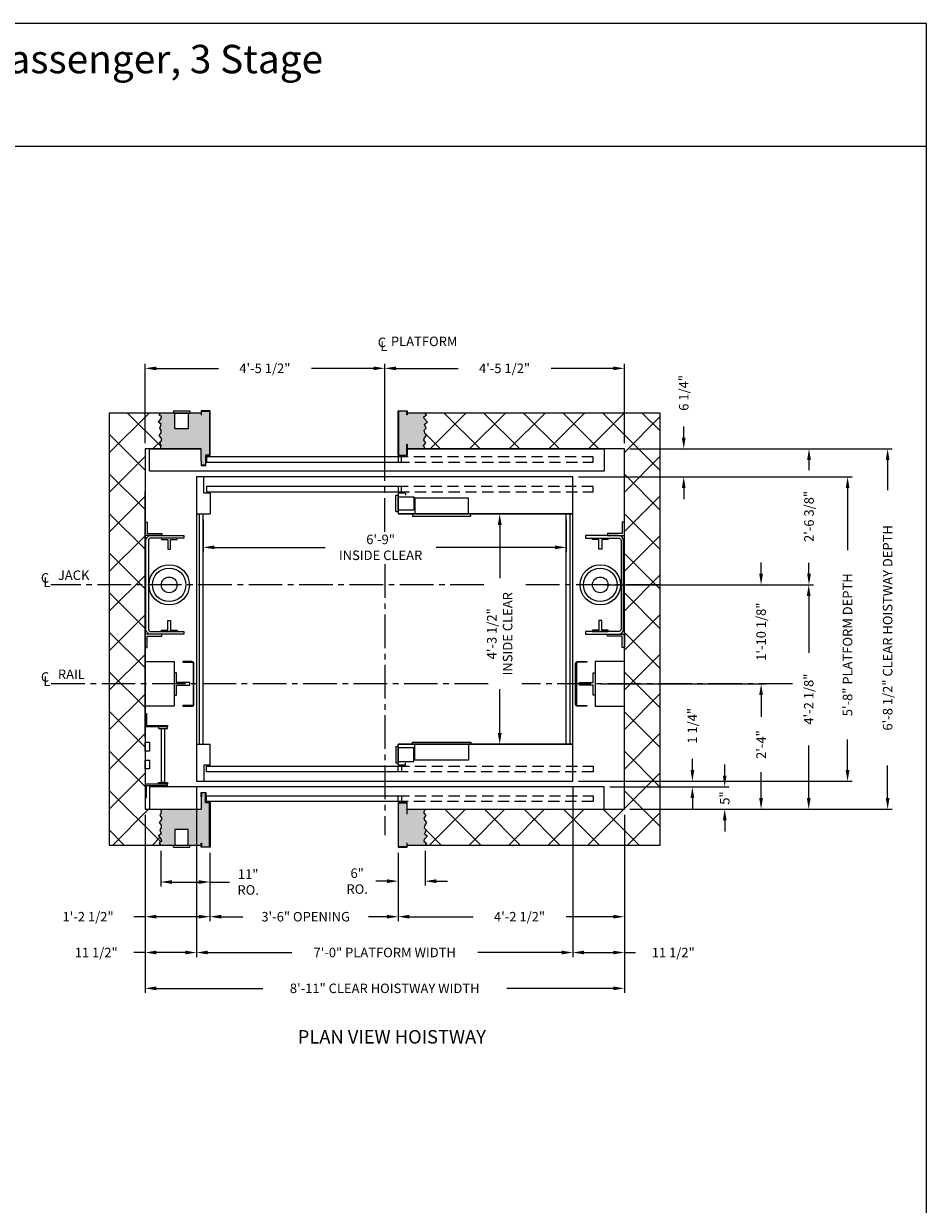
# Model space of a CAD drawing. Extents: x 1081 to 1494, y 255 to 788.
# Drawn here: x 1291 to 1493, y 524 to 788 of the extents above; entities that cross this region are included whole.
import ezdxf
from ezdxf.enums import TextEntityAlignment as Align

# ---------------------------------------------------------------- set-up
doc = ezdxf.new("R2010")
doc.units = 0
doc.header["$MEASUREMENT"] = 0
doc.header["$PDMODE"] = 34
doc.linetypes.add('CENTER2', pattern=[1.125, 0.75, -0.125, 0.125, -0.125])
doc.linetypes.add('HIDDEN', pattern=[0.375, 0.25, -0.125])
doc.layers.get('0').update_dxf_attribs({"linetype": 'CONTINUOUS'})
doc.layers.get('DEFPOINTS').update_dxf_attribs({"linetype": 'CONTINUOUS'})
doc.styles.add('ROMAND', font='arialbd.ttf')
doc.styles.add('ROMANS', font='ROMANS.SHX')
doc.dimstyles.new('MEI', dxfattribs={"dimtxt": 4.25, "dimasz": 5, "dimexe": 2, "dimexo": 2.5, "dimgap": 3.75, "dimtad": 0, "dimdec": 4, "dimzin": 3, "dimdsep": 46, "dimlunit": 4, "dimtxsty": 'ROMANS', "dimcen": 4.25, "dimadec": 0, "dimazin": 0, "dimtfac": 1, "dimtdec": 4, "dimtofl": 0, "dimtmove": 0, "dimatfit": 3, "dimfxl": 1, "dimfrac": 2, "dimtolj": 1, "dimtzin": 0, "dimarcsym": 0})

# ---------------------------------------------------------------- blocks, each defined once
blk = doc.blocks.new('*D5')
at = {"color": 0, "lineweight": -2, "transparency": 16777216}
for p, q in [((1438.74, 695.17), (1438.74, 697.67)), ((1426.74, 692.67), (1439.74, 692.67)), ((1415.24, 686.42), (1439.74, 686.42)), ((1438.74, 683.92), (1438.74, 681.42))]:
    blk.add_line(p, q, dxfattribs=at)
at = {"color": 0, "transparency": 16777216}
for points in [[(1438.32, 695.17), (1439.15, 695.17), (1438.74, 692.67)], [(1438.32, 683.92), (1439.15, 683.92), (1438.74, 686.42)]]:
    blk.add_solid(points, dxfattribs=at)
at = {"layer": 'DEFPOINTS', "color": 0, "transparency": 16777216}
for p in [(1425.49, 692.67), (1413.99, 686.42), (1438.74, 686.42)]:
    blk.add_point(p, dxfattribs=at)
at = {"color": 0, "transparency": 16777216, "insert": (1438.74, 705.17), "char_height": 2.125, "attachment_point": 5, "rotation": 90, "style": 'ROMANS'}
blk.add_mtext('\\A1;6 1/4"', dxfattribs=at)
blk = doc.blocks.new('*D6')
at = {"color": 0, "lineweight": -2, "transparency": 16777216}
for p, q in [((1415.24, 686.42), (1476.31, 686.42)), ((1475.31, 683.92), (1475.31, 670.08)), ((1475.31, 620.92), (1475.31, 627.77)), ((1415.24, 618.42), (1476.31, 618.42))]:
    blk.add_line(p, q, dxfattribs=at)
at = {"color": 0, "transparency": 16777216}
for points in [[(1474.89, 683.92), (1475.73, 683.92), (1475.31, 686.42)], [(1474.89, 620.92), (1475.73, 620.92), (1475.31, 618.42)]]:
    blk.add_solid(points, dxfattribs=at)
at = {"layer": 'DEFPOINTS', "color": 0, "transparency": 16777216}
for p in [(1413.99, 686.42), (1413.99, 618.42), (1475.31, 618.42)]:
    blk.add_point(p, dxfattribs=at)
at = {"color": 0, "transparency": 16777216, "insert": (1475.31, 648.92), "char_height": 2.125, "attachment_point": 5, "rotation": 90, "style": 'ROMANS'}
blk.add_mtext('\\A1;5\'-8" PLATFORM DEPTH', dxfattribs=at)
blk = doc.blocks.new('*D7')
at = {"color": 0, "lineweight": -2, "transparency": 16777216}
for p, q in [((1426.74, 692.67), (1485.26, 692.67)), ((1484.26, 690.17), (1484.26, 683.46)), ((1484.26, 614.67), (1484.26, 621.93)), ((1426.74, 612.17), (1485.26, 612.17))]:
    blk.add_line(p, q, dxfattribs=at)
at = {"color": 0, "transparency": 16777216}
for points in [[(1483.84, 690.17), (1484.67, 690.17), (1484.26, 692.67)], [(1483.84, 614.67), (1484.67, 614.67), (1484.26, 612.17)]]:
    blk.add_solid(points, dxfattribs=at)
at = {"layer": 'DEFPOINTS', "color": 0, "transparency": 16777216}
for p in [(1425.49, 692.67), (1425.49, 612.17), (1484.26, 612.17)]:
    blk.add_point(p, dxfattribs=at)
at = {"color": 0, "transparency": 16777216, "insert": (1484.26, 652.69), "char_height": 2.125, "attachment_point": 5, "rotation": 90, "style": 'ROMANS'}
blk.add_mtext('\\A1;6\'-8 1/2" CLEAR HOISTWAY DEPTH', dxfattribs=at)
blk = doc.blocks.new('*D8')
at = {"color": 0, "lineweight": -2, "transparency": 16777216}
for p, q in [((1408.24, 678.17), (1396.66, 678.17)), ((1397.66, 675.67), (1397.66, 663.77)), ((1397.66, 629.17), (1397.66, 638.97)), ((1408.24, 626.67), (1396.66, 626.67))]:
    blk.add_line(p, q, dxfattribs=at)
at = {"color": 0, "transparency": 16777216}
for points in [[(1397.24, 675.67), (1398.08, 675.67), (1397.66, 678.17)], [(1397.24, 629.17), (1398.08, 629.17), (1397.66, 626.67)]]:
    blk.add_solid(points, dxfattribs=at)
at = {"layer": 'DEFPOINTS', "color": 0, "transparency": 16777216}
for p in [(1409.49, 678.17), (1397.66, 626.67), (1409.49, 626.67)]:
    blk.add_point(p, dxfattribs=at)
at = {"color": 0, "transparency": 16777216, "insert": (1397.66, 651.37), "char_height": 2.125, "attachment_point": 5, "rotation": 90, "style": 'ROMANS'}
blk.add_mtext('\\A1;4\'-3 1/2" \\PINSIDE CLEAR', dxfattribs=at)
blk = doc.blocks.new('*D9')
at = {"color": 0, "lineweight": -2, "transparency": 16777216}
for p, q in [((1329.99, 617.17), (1329.99, 579.17)), ((1413.99, 617.17), (1413.99, 579.17)), ((1332.49, 580.17), (1351.25, 580.17)), ((1411.49, 580.17), (1392.74, 580.17))]:
    blk.add_line(p, q, dxfattribs=at)
at = {"color": 0, "transparency": 16777216}
for points in [[(1332.49, 580.59), (1332.49, 579.76), (1329.99, 580.17)], [(1411.49, 580.59), (1411.49, 579.76), (1413.99, 580.17)]]:
    blk.add_solid(points, dxfattribs=at)
at = {"layer": 'DEFPOINTS', "color": 0, "transparency": 16777216}
for p in [(1329.99, 618.42), (1413.99, 618.42), (1413.99, 580.17)]:
    blk.add_point(p, dxfattribs=at)
at = {"color": 0, "transparency": 16777216, "insert": (1371.99, 580.17), "char_height": 2.125, "attachment_point": 5, "style": 'ROMANS'}
blk.add_mtext('\\A1;7\'-0" PLATFORM WIDTH', dxfattribs=at)
blk = doc.blocks.new('*D10')
at = {"color": 0, "lineweight": -2, "transparency": 16777216}
for p, q in [((1318.49, 610.92), (1318.49, 571.17)), ((1425.49, 610.92), (1425.49, 571.17)), ((1320.99, 572.17), (1344.77, 572.17)), ((1422.99, 572.17), (1399.22, 572.17))]:
    blk.add_line(p, q, dxfattribs=at)
at = {"color": 0, "transparency": 16777216}
for points in [[(1320.99, 572.59), (1320.99, 571.76), (1318.49, 572.17)], [(1422.99, 572.59), (1422.99, 571.76), (1425.49, 572.17)]]:
    blk.add_solid(points, dxfattribs=at)
at = {"layer": 'DEFPOINTS', "color": 0, "transparency": 16777216}
for p in [(1318.49, 612.17), (1425.49, 612.17), (1425.49, 572.17)]:
    blk.add_point(p, dxfattribs=at)
at = {"color": 0, "transparency": 16777216, "insert": (1371.99, 572.17), "char_height": 2.125, "attachment_point": 5, "style": 'ROMANS'}
blk.add_mtext('\\A1;8\'-11" CLEAR HOISTWAY WIDTH', dxfattribs=at)
blk = doc.blocks.new('*D11')
at = {"color": 0, "lineweight": -2, "transparency": 16777216}
for p, q in [((1425.49, 610.92), (1425.49, 587.17)), ((1374.99, 602.42), (1374.99, 587.17)), ((1377.49, 588.17), (1391.71, 588.17)), ((1422.99, 588.17), (1412.46, 588.17))]:
    blk.add_line(p, q, dxfattribs=at)
at = {"color": 0, "transparency": 16777216}
for points in [[(1377.49, 588.59), (1377.49, 587.76), (1374.99, 588.17)], [(1422.99, 588.59), (1422.99, 587.76), (1425.49, 588.17)]]:
    blk.add_solid(points, dxfattribs=at)
at = {"layer": 'DEFPOINTS', "color": 0, "transparency": 16777216}
for p in [(1425.49, 612.17), (1374.99, 603.67), (1425.49, 588.17)]:
    blk.add_point(p, dxfattribs=at)
at = {"color": 0, "transparency": 16777216, "insert": (1402.08, 588.17), "char_height": 2.125, "attachment_point": 5, "style": 'ROMANS'}
blk.add_mtext('\\A1;4\'-2 1/2"', dxfattribs=at)
blk = doc.blocks.new('*D12')
at = {"color": 0, "lineweight": -2, "transparency": 16777216}
for p, q in [((1331.49, 676.92), (1331.49, 669.67)), ((1412.49, 676.92), (1412.49, 669.67)), ((1333.99, 670.67), (1358.67, 670.67)), ((1409.99, 670.67), (1383.47, 670.67))]:
    blk.add_line(p, q, dxfattribs=at)
at = {"color": 0, "transparency": 16777216}
for points in [[(1333.99, 671.09), (1333.99, 670.26), (1331.49, 670.67)], [(1409.99, 671.09), (1409.99, 670.26), (1412.49, 670.67)]]:
    blk.add_solid(points, dxfattribs=at)
at = {"layer": 'DEFPOINTS', "color": 0, "transparency": 16777216}
for p in [(1331.49, 678.17), (1412.49, 678.17), (1412.49, 670.67)]:
    blk.add_point(p, dxfattribs=at)
at = {"color": 0, "transparency": 16777216, "insert": (1371.07, 670.67), "char_height": 2.125, "attachment_point": 5, "style": 'ROMANS'}
blk.add_mtext('\\A1;6\'-9"\\PINSIDE CLEAR', dxfattribs=at)
blk = doc.blocks.new('*D13')
at = {"color": 0, "lineweight": -2, "transparency": 16777216}
for p, q in [((1329.99, 617.17), (1329.99, 579.17)), ((1318.49, 610.92), (1318.49, 579.17)), ((1318.49, 580.17), (1315.99, 580.17)), ((1327.49, 580.17), (1320.99, 580.17))]:
    blk.add_line(p, q, dxfattribs=at)
at = {"color": 0, "transparency": 16777216}
for points in [[(1320.99, 580.59), (1320.99, 579.76), (1318.49, 580.17)], [(1327.49, 580.59), (1327.49, 579.76), (1329.99, 580.17)]]:
    blk.add_solid(points, dxfattribs=at)
at = {"layer": 'DEFPOINTS', "color": 0, "transparency": 16777216}
for p in [(1329.99, 618.42), (1318.49, 612.17), (1318.49, 580.17)]:
    blk.add_point(p, dxfattribs=at)
at = {"color": 0, "transparency": 16777216, "insert": (1307.59, 580.17), "char_height": 2.125, "attachment_point": 5, "style": 'ROMANS'}
blk.add_mtext('\\A1;11 1/2"', dxfattribs=at)
blk = doc.blocks.new('*D14')
at = {"color": 0, "lineweight": -2, "transparency": 16777216}
for p, q in [((1321.98, 602.92), (1321.98, 594.92)), ((1332.99, 602.42), (1332.99, 594.92)), ((1324.48, 595.92), (1330.49, 595.92)), ((1332.99, 595.92), (1337.31, 595.92))]:
    blk.add_line(p, q, dxfattribs=at)
at = {"color": 0, "transparency": 16777216}
for points in [[(1324.48, 596.33), (1324.48, 595.5), (1321.98, 595.92)], [(1330.49, 596.33), (1330.49, 595.5), (1332.99, 595.92)]]:
    blk.add_solid(points, dxfattribs=at)
at = {"layer": 'DEFPOINTS', "color": 0, "transparency": 16777216}
for p in [(1321.98, 604.17), (1332.99, 603.67), (1321.98, 595.92)]:
    blk.add_point(p, dxfattribs=at)
at = {"color": 0, "transparency": 16777216, "insert": (1341.51, 595.92), "char_height": 2.125, "attachment_point": 5, "style": 'ROMANS'}
blk.add_mtext('\\A1;11"\\PRO.', dxfattribs=at)
blk = doc.blocks.new('*D15')
at = {"color": 0, "lineweight": -2, "transparency": 16777216}
for p, q in [((1332.99, 602.42), (1332.99, 587.17)), ((1374.99, 602.42), (1374.99, 587.17)), ((1335.49, 588.17), (1340.34, 588.17)), ((1372.49, 588.17), (1368.37, 588.17))]:
    blk.add_line(p, q, dxfattribs=at)
at = {"color": 0, "transparency": 16777216}
for points in [[(1335.49, 588.59), (1335.49, 587.76), (1332.99, 588.17)], [(1372.49, 588.59), (1372.49, 587.76), (1374.99, 588.17)]]:
    blk.add_solid(points, dxfattribs=at)
at = {"layer": 'DEFPOINTS', "color": 0, "transparency": 16777216}
for p in [(1332.99, 603.67), (1374.99, 603.67), (1374.99, 588.17)]:
    blk.add_point(p, dxfattribs=at)
at = {"color": 0, "transparency": 16777216, "insert": (1354.35, 588.17), "char_height": 2.125, "attachment_point": 5, "style": 'ROMANS'}
blk.add_mtext('\\A1;3\'-6" OPENING', dxfattribs=at)
blk = doc.blocks.new('*D16')
at = {"color": 0, "lineweight": -2, "transparency": 16777216}
for p, q in [((1318.49, 610.92), (1318.49, 587.17)), ((1332.99, 602.42), (1332.99, 587.17)), ((1318.49, 588.17), (1315.99, 588.17)), ((1330.49, 588.17), (1320.99, 588.17))]:
    blk.add_line(p, q, dxfattribs=at)
at = {"color": 0, "transparency": 16777216}
for points in [[(1320.99, 588.59), (1320.99, 587.76), (1318.49, 588.17)], [(1330.49, 588.59), (1330.49, 587.76), (1332.99, 588.17)]]:
    blk.add_solid(points, dxfattribs=at)
at = {"layer": 'DEFPOINTS', "color": 0, "transparency": 16777216}
for p in [(1318.49, 612.17), (1332.99, 603.67), (1332.99, 588.17)]:
    blk.add_point(p, dxfattribs=at)
at = {"color": 0, "transparency": 16777216, "insert": (1305.77, 588.17), "char_height": 2.125, "attachment_point": 5, "style": 'ROMANS'}
blk.add_mtext('\\A1;1\'-2 1/2"', dxfattribs=at)
blk = doc.blocks.new('*D17')
at = {"color": 0, "lineweight": -2, "transparency": 16777216}
for p, q in [((1374.99, 602.42), (1374.99, 595.11)), ((1380.99, 602.92), (1380.99, 595.11)), ((1372.49, 596.11), (1369.99, 596.11)), ((1383.49, 596.11), (1385.99, 596.11))]:
    blk.add_line(p, q, dxfattribs=at)
at = {"color": 0, "transparency": 16777216}
for points in [[(1372.49, 596.53), (1372.49, 595.69), (1374.99, 596.11)], [(1383.49, 596.53), (1383.49, 595.69), (1380.99, 596.11)]]:
    blk.add_solid(points, dxfattribs=at)
at = {"layer": 'DEFPOINTS', "color": 0, "transparency": 16777216}
for p in [(1380.99, 604.17), (1374.99, 603.67), (1380.99, 596.11)]:
    blk.add_point(p, dxfattribs=at)
at = {"color": 0, "transparency": 16777216, "insert": (1365.84, 596.11), "char_height": 2.125, "attachment_point": 5, "style": 'ROMANS'}
blk.add_mtext('\\A1;6"\\PRO.', dxfattribs=at)
blk = doc.blocks.new('SWING')
at = {"ltscale": 10}
for p, q in [((0.5, 0.5), (-12.5, 0.5)), ((-12.5, 0.5), (-12.5, 0)), ((0.5, 0), (-12.5, 0)), ((-12, 0), (-12, -3.5)), ((0, -3.5), (0, 0)), ((0.5, 0), (0.5, 0.5)), ((-12, -3.5), (0, -3.5))]:
    blk.add_line(p, q, dxfattribs=at)
blk = doc.blocks.new('LADDER')
for points in [[(5, 6.375), (0, 6.375), (0, 9.375), (0.3125, 9.375), (0.3125, 6.6875), (5, 6.6875)], [(5, 6.375), (3, 6.375), (3, 6), (5, 6)], [(4.3125, -6), (3.6875, -6), (3.6875, 6), (4.3125, 6)], [(1, 1), (0, 1), (0, 3), (1, 3)], [(1, -3), (0, -3), (0, -1), (1, -1)], [(5, -6.375), (0, -6.375), (0, -9.375), (0.3125, -9.375), (0.3125, -6.6875), (5, -6.6875)], [(5, -6.375), (3, -6.375), (3, -6), (5, -6)]]:
    blk.add_lwpolyline(points, close=True)
blk = doc.blocks.new('*D18')
at = {"color": 0, "lineweight": -2, "transparency": 16777216}
for p, q in [((1413.99, 617.17), (1413.99, 579.17)), ((1425.49, 610.92), (1425.49, 579.17)), ((1416.49, 580.17), (1422.99, 580.17)), ((1425.49, 580.17), (1427.99, 580.17))]:
    blk.add_line(p, q, dxfattribs=at)
at = {"color": 0, "transparency": 16777216}
for points in [[(1416.49, 580.59), (1416.49, 579.76), (1413.99, 580.17)], [(1422.99, 580.59), (1422.99, 579.76), (1425.49, 580.17)]]:
    blk.add_solid(points, dxfattribs=at)
at = {"layer": 'DEFPOINTS', "color": 0, "transparency": 16777216}
for p in [(1413.99, 618.42), (1425.49, 612.17), (1425.49, 580.17)]:
    blk.add_point(p, dxfattribs=at)
at = {"color": 0, "transparency": 16777216, "insert": (1436.4, 580.17), "char_height": 2.125, "attachment_point": 5, "style": 'ROMANS'}
blk.add_mtext('\\A1;11 1/2"', dxfattribs=at)
blk = doc.blocks.new('*D19')
at = {"color": 0, "lineweight": -2, "transparency": 16777216}
for p, q in [((1447.88, 619.67), (1447.88, 622.17)), ((1422.24, 617.17), (1448.88, 617.17)), ((1426.74, 612.17), (1448.88, 612.17)), ((1447.88, 609.67), (1447.88, 607.17))]:
    blk.add_line(p, q, dxfattribs=at)
at = {"color": 0, "transparency": 16777216}
for points in [[(1447.47, 619.67), (1448.3, 619.67), (1447.88, 617.17)], [(1447.47, 609.67), (1448.3, 609.67), (1447.88, 612.17)]]:
    blk.add_solid(points, dxfattribs=at)
at = {"layer": 'DEFPOINTS', "color": 0, "transparency": 16777216}
for p in [(1420.99, 617.17), (1425.49, 612.17), (1447.88, 612.17)]:
    blk.add_point(p, dxfattribs=at)
at = {"color": 0, "transparency": 16777216, "insert": (1447.88, 614.67), "char_height": 2.125, "attachment_point": 5, "rotation": 90, "style": 'ROMANS'}
blk.add_mtext('\\A1;5"', dxfattribs=at)
blk = doc.blocks.new('*D20')
at = {"color": 0, "lineweight": -2, "transparency": 16777216}
for p, q in [((1440.67, 620.92), (1440.67, 623.42)), ((1415.24, 618.42), (1441.67, 618.42)), ((1422.24, 617.17), (1441.67, 617.17)), ((1440.67, 614.67), (1440.67, 612.17))]:
    blk.add_line(p, q, dxfattribs=at)
at = {"color": 0, "transparency": 16777216}
for points in [[(1440.26, 620.92), (1441.09, 620.92), (1440.67, 618.42)], [(1440.26, 614.67), (1441.09, 614.67), (1440.67, 617.17)]]:
    blk.add_solid(points, dxfattribs=at)
at = {"layer": 'DEFPOINTS', "color": 0, "transparency": 16777216}
for p in [(1413.99, 618.42), (1420.99, 617.17), (1440.67, 618.42)]:
    blk.add_point(p, dxfattribs=at)
at = {"color": 0, "transparency": 16777216, "insert": (1440.67, 630.81), "char_height": 2.125, "attachment_point": 5, "rotation": 90, "style": 'ROMANS'}
blk.add_mtext('\\A1;1 1/4"', dxfattribs=at)
blk = doc.blocks.new('*D21')
at = {"color": 0, "lineweight": -2, "transparency": 16777216}
for p, q in [((1371.99, 685.55), (1371.99, 711.66)), ((1374.49, 710.66), (1388.37, 710.66)), ((1422.99, 710.66), (1409.12, 710.66)), ((1425.49, 693.92), (1425.49, 711.66))]:
    blk.add_line(p, q, dxfattribs=at)
at = {"color": 0, "transparency": 16777216}
for points in [[(1374.49, 711.07), (1374.49, 710.24), (1371.99, 710.66)], [(1422.99, 711.07), (1422.99, 710.24), (1425.49, 710.66)]]:
    blk.add_solid(points, dxfattribs=at)
at = {"layer": 'DEFPOINTS', "color": 0, "transparency": 16777216}
for p in [(1371.99, 710.66), (1425.49, 692.67), (1371.99, 684.3)]:
    blk.add_point(p, dxfattribs=at)
at = {"color": 0, "transparency": 16777216, "insert": (1398.74, 710.66), "char_height": 2.125, "attachment_point": 5, "style": 'ROMANS'}
blk.add_mtext('\\A1;4\'-5 1/2"', dxfattribs=at)
blk = doc.blocks.new('*D22')
at = {"color": 0, "lineweight": -2, "transparency": 16777216}
for p, q in [((1318.49, 693.92), (1318.49, 711.66)), ((1320.99, 710.66), (1334.87, 710.66)), ((1369.49, 710.66), (1355.62, 710.66)), ((1371.99, 685.55), (1371.99, 711.66))]:
    blk.add_line(p, q, dxfattribs=at)
at = {"color": 0, "transparency": 16777216}
for points in [[(1320.99, 711.07), (1320.99, 710.24), (1318.49, 710.66)], [(1369.49, 711.07), (1369.49, 710.24), (1371.99, 710.66)]]:
    blk.add_solid(points, dxfattribs=at)
at = {"layer": 'DEFPOINTS', "color": 0, "transparency": 16777216}
for p in [(1371.99, 710.66), (1318.49, 692.67), (1371.99, 684.3)]:
    blk.add_point(p, dxfattribs=at)
at = {"color": 0, "transparency": 16777216, "insert": (1345.24, 710.66), "char_height": 2.125, "attachment_point": 5, "style": 'ROMANS'}
blk.add_mtext('\\A1;4\'-5 1/2"', dxfattribs=at)
blk = doc.blocks.new('*D23')
at = {"color": 0, "lineweight": -2, "transparency": 16777216}
for p, q in [((1421.36, 662.3), (1467.64, 662.3)), ((1466.64, 659.8), (1466.64, 647.14)), ((1466.64, 614.67), (1466.64, 626.39)), ((1426.74, 612.17), (1467.64, 612.17))]:
    blk.add_line(p, q, dxfattribs=at)
at = {"color": 0, "transparency": 16777216}
for points in [[(1466.22, 659.8), (1467.06, 659.8), (1466.64, 662.3)], [(1466.22, 614.67), (1467.06, 614.67), (1466.64, 612.17)]]:
    blk.add_solid(points, dxfattribs=at)
at = {"layer": 'DEFPOINTS', "color": 0, "transparency": 16777216}
for p in [(1420.11, 662.3), (1425.49, 612.17), (1466.64, 612.17)]:
    blk.add_point(p, dxfattribs=at)
at = {"color": 0, "transparency": 16777216, "insert": (1466.64, 636.77), "char_height": 2.125, "attachment_point": 5, "rotation": 90, "style": 'ROMANS'}
blk.add_mtext('\\A1;4\'-2 1/8"', dxfattribs=at)
blk = doc.blocks.new('*D24')
at = {"color": 0, "lineweight": -2, "transparency": 16777216}
for p, q in [((1426.74, 640.17), (1457.01, 640.17)), ((1456.01, 637.67), (1456.01, 632.8)), ((1456.01, 614.67), (1456.01, 620.44)), ((1426.74, 612.17), (1457.01, 612.17))]:
    blk.add_line(p, q, dxfattribs=at)
at = {"color": 0, "transparency": 16777216}
for points in [[(1455.59, 637.67), (1456.42, 637.67), (1456.01, 640.17)], [(1455.59, 614.67), (1456.42, 614.67), (1456.01, 612.17)]]:
    blk.add_solid(points, dxfattribs=at)
at = {"layer": 'DEFPOINTS', "color": 0, "transparency": 16777216}
for p in [(1425.49, 640.17), (1425.49, 612.17), (1456.01, 612.17)]:
    blk.add_point(p, dxfattribs=at)
at = {"color": 0, "transparency": 16777216, "insert": (1456.01, 626.62), "char_height": 2.125, "attachment_point": 5, "rotation": 90, "style": 'ROMANS'}
blk.add_mtext('\\A1;2\'-4"', dxfattribs=at)
blk = doc.blocks.new('*D25')
at = {"color": 0, "lineweight": -2, "transparency": 16777216}
for p, q in [((1426.74, 692.67), (1467.7, 692.67)), ((1466.7, 690.17), (1466.7, 687.94)), ((1466.7, 664.8), (1466.7, 667.19)), ((1421.36, 662.3), (1467.7, 662.3))]:
    blk.add_line(p, q, dxfattribs=at)
at = {"color": 0, "transparency": 16777216}
for points in [[(1466.28, 690.17), (1467.12, 690.17), (1466.7, 692.67)], [(1466.28, 664.8), (1467.12, 664.8), (1466.7, 662.3)]]:
    blk.add_solid(points, dxfattribs=at)
at = {"layer": 'DEFPOINTS', "color": 0, "transparency": 16777216}
for p in [(1425.49, 692.67), (1466.7, 692.67), (1420.11, 662.3)]:
    blk.add_point(p, dxfattribs=at)
at = {"color": 0, "transparency": 16777216, "insert": (1466.7, 677.57), "char_height": 2.125, "attachment_point": 5, "rotation": 90, "style": 'ROMANS'}
blk.add_mtext('\\A1;2\'-6 3/8"', dxfattribs=at)
blk = doc.blocks.new('R16')
blk.add_lwpolyline([(0.5, -2.5), (0, -2.5), (0, 2.5), (0.5, 2.5), (0.5, 0.3125), (3.5, 0.3125), (3.5, -0.3125), (0.5, -0.3125)], close=True)
blk = doc.blocks.new('*D26')
at = {"color": 0, "lineweight": -2, "transparency": 16777216}
for p, q in [((1456.01, 664.8), (1456.01, 667.3)), ((1421.36, 662.3), (1457.01, 662.3)), ((1420.24, 640.17), (1457.01, 640.17)), ((1456.01, 637.67), (1456.01, 635.17))]:
    blk.add_line(p, q, dxfattribs=at)
at = {"color": 0, "transparency": 16777216}
for points in [[(1455.59, 664.8), (1456.42, 664.8), (1456.01, 662.3)], [(1455.59, 637.67), (1456.42, 637.67), (1456.01, 640.17)]]:
    blk.add_solid(points, dxfattribs=at)
at = {"layer": 'DEFPOINTS', "color": 0, "transparency": 16777216}
for p in [(1420.11, 662.3), (1418.99, 640.17), (1456.01, 640.17)]:
    blk.add_point(p, dxfattribs=at)
at = {"color": 0, "transparency": 16777216, "insert": (1456.01, 651.84), "char_height": 2.125, "attachment_point": 5, "rotation": 90, "style": 'ROMANS'}
blk.add_mtext('\\A1;1\'-10 1/8"', dxfattribs=at)

msp = doc.modelspace()

# ---------------------------------------------------------------- hatches: boundary and pattern name
h = msp.add_hatch()
h.set_pattern_fill('ANSI37', color=256, scale=50, style=0)
h.paths.add_polyline_path([(1433.49347, 640.17468), (1425.49347, 640.17468), (1425.49347, 628.17468), (1425.49347, 612.17468), (1380.99347, 612.17468), (1380.6852, 611.459), (1381.14546, 610.80189), (1380.71807, 610.21048), (1380.84958, 609.71765), (1381.34272, 609.22481), (1380.91533, 608.60055), (1380.8167, 608.00914), (1381.21121, 607.58202), (1380.84958, 606.66206), (1381.5071, 606.23493), (1380.8167, 605.41353), (1380.75095, 605.01927), (1381.34272, 604.59214), (1380.99347, 604.17468), (1433.49347, 604.17468)])
h.paths.add_polyline_path([(1433.49347, 662.29968), (1425.49347, 662.29968), (1425.49347, 651.29968), (1425.5091, 651.29968), (1425.5091, 648.29968), (1425.49347, 648.29968), (1425.49347, 640.17468), (1433.49347, 640.17468)])
h.paths.add_polyline_path([(1433.49347, 700.67468), (1380.99347, 700.67468), (1381.34272, 700.25722), (1380.75095, 699.8301), (1380.8167, 699.43583), (1381.5071, 698.61443), (1380.84958, 698.18731), (1381.21121, 697.26734), (1380.8167, 696.84022), (1380.91533, 696.24881), (1381.34272, 695.62455), (1380.84958, 695.13172), (1380.71807, 694.63888), (1381.14546, 694.04747), (1380.6852, 693.39036), (1380.99347, 692.67468), (1420.99347, 692.67468), (1425.49347, 692.67468), (1425.49347, 662.29968), (1433.49347, 662.29968)])
h.paths.add_polyline_path([(1321.82524, 694.04747), (1322.21096, 694.63888), (1322.12112, 695.13172), (1321.62798, 695.62455), (1322.05537, 696.24881), (1322.11233, 696.84022), (1321.75949, 697.26734), (1322.12112, 698.18731), (1321.4636, 698.61443), (1322.11233, 699.43583), (1322.17808, 699.8301), (1321.62798, 700.25722), (1321.97723, 700.67468), (1310.49347, 700.67468), (1310.49347, 662.29968), (1318.49347, 662.29968), (1318.49347, 683.17468), (1318.49347, 692.67468), (1321.97723, 692.67468), (1322.11884, 693.39036)])
h.paths.add_polyline_path([(1318.49347, 640.17468), (1310.49347, 640.17468), (1310.49347, 604.17468), (1321.97723, 604.17468), (1321.62798, 604.59214), (1322.17808, 605.01927), (1322.11233, 605.41353), (1321.4636, 606.23493), (1322.12112, 606.66206), (1321.75949, 607.58202), (1322.11233, 608.00914), (1322.05537, 608.60055), (1321.62798, 609.22481), (1322.12112, 609.71765), (1322.21096, 610.21048), (1321.82524, 610.80189), (1322.11884, 611.459), (1321.97723, 612.17468), (1319.49347, 612.17468), (1318.49347, 612.17468)])
h.paths.add_polyline_path([(1318.49347, 648.29968), (1318.47785, 648.29968), (1318.47785, 651.29968), (1318.49347, 651.29968), (1318.49347, 662.29968), (1310.49347, 662.29968), (1310.49347, 640.17468), (1318.49347, 640.17468)])
h = msp.add_hatch()
h.set_pattern_fill('AR-SAND', color=256, style=0)
h.set_pattern_definition([(37.5, (-6.8746, 0), (-0.0629934, 1.9268238), [0, -1.52, 0, -1.7, 0, -1.625]), (7.5, (-6.8746, 0), (1.7697767, 2.822146), [0, -0.82, 0, -1.37, 0, -0.525]), (327.5, (-8.1046, 0), (3.1141419, 0.005659), [0, -0.5, 0, -1.8, 0, -2.35]), (317.5, (-8.1046, 0), (3.0061266, 0.8776756), [0, -0.25, 0, -1.18, 0, -1.35])])
h.paths.add_polyline_path([(1332.91014, 701.09135), (1331.07681, 701.09135), (1331.07681, 700.23823), (1330.99347, 700.23823), (1330.99347, 700.67468), (1328.14469, 700.67468), (1328.14469, 697.17468), (1325.14469, 697.17468), (1325.14469, 700.67468), (1324.83219, 700.67468), (1321.97723, 700.67468), (1321.62798, 700.25722), (1322.17808, 699.8301), (1322.11233, 699.43583), (1321.4636, 698.61443), (1322.12112, 698.18731), (1321.75949, 697.26734), (1322.11233, 696.84022), (1322.05537, 696.24881), (1321.62798, 695.62455), (1322.12112, 695.13172), (1322.21096, 694.63888), (1321.82524, 694.04747), (1322.11884, 693.39036), (1321.97723, 692.67468), (1330.99347, 692.67468), (1330.99347, 689.89127), (1331.07681, 689.89127), (1331.07681, 689.03815), (1331.95635, 689.03815), (1331.95635, 691.25801), (1332.91014, 691.25801)])
h.paths.add_polyline_path([(1380.91533, 696.24881), (1380.8167, 696.84022), (1381.21121, 697.26734), (1380.84958, 698.18731), (1381.5071, 698.61443), (1380.8167, 699.43583), (1380.75095, 699.8301), (1381.34272, 700.25722), (1380.99347, 700.67468), (1376.99347, 700.67468), (1376.99347, 700.23823), (1376.91014, 700.23823), (1376.91014, 701.09135), (1375.07681, 701.09135), (1375.07681, 691.25801), (1376.91014, 691.25801), (1376.91014, 693.71822), (1376.99347, 693.71822), (1376.99347, 692.67468), (1380.99347, 692.67468), (1380.6852, 693.39036), (1381.14546, 694.04747), (1380.71807, 694.63888), (1380.84958, 695.13172), (1381.34272, 695.62455)])
h.paths.add_polyline_path([(1381.21121, 607.58202), (1380.8167, 608.00914), (1380.91533, 608.60055), (1381.34272, 609.22481), (1380.84958, 609.71765), (1380.71807, 610.21048), (1381.14546, 610.80189), (1380.6852, 611.459), (1380.99347, 612.17468), (1376.99347, 612.17468), (1376.99347, 611.13114), (1376.91014, 611.13114), (1376.91014, 613.59135), (1375.07681, 613.59135), (1375.07681, 603.75801), (1376.91014, 603.75801), (1376.91014, 604.61113), (1376.99347, 604.61113), (1376.99347, 604.17468), (1380.99347, 604.17468), (1381.34272, 604.59214), (1380.75095, 605.01927), (1380.8167, 605.41353), (1381.5071, 606.23493), (1380.84958, 606.66206)])
h.paths.add_polyline_path([(1332.91014, 613.59135), (1331.95635, 613.59135), (1331.95635, 615.81121), (1331.07681, 615.81121), (1331.07681, 614.95809), (1330.99347, 614.95809), (1330.99347, 612.17468), (1321.97723, 612.17468), (1322.11884, 611.459), (1321.82524, 610.80189), (1322.21096, 610.21048), (1322.12112, 609.71765), (1321.62798, 609.22481), (1322.05537, 608.60055), (1322.11233, 608.00914), (1321.75949, 607.58202), (1322.12112, 606.66206), (1321.4636, 606.23493), (1322.11233, 605.41353), (1322.17808, 605.01927), (1321.62798, 604.59214), (1321.97723, 604.17468), (1325.14469, 604.17468), (1325.14469, 607.67468), (1328.14469, 607.67468), (1328.14469, 604.17468), (1328.45719, 604.17468), (1330.99347, 604.17468), (1330.99347, 604.61113), (1331.07681, 604.61113), (1331.07681, 603.75801), (1332.91014, 603.75801)])

# ---------------------------------------------------------------- linework, layer by layer
at = {"ltscale": 10}
for p, q in [((1492.90018, 760.1901), (1081.26959, 760.1901)), ((1324.83219, 701.17468), (1328.45719, 701.17468)), ((1324.83219, 701.17468), (1324.83219, 700.67468)), ((1324.83219, 700.67468), (1328.45719, 700.67468)), ((1325.14469, 697.17468), (1325.14469, 700.67468)), ((1328.14469, 700.67468), (1328.14469, 697.17468)), ((1328.45719, 701.17468), (1328.45719, 700.67468)), ((1328.14469, 697.17468), (1325.14469, 697.17468)), ((1330.99347, 689.89127), (1330.99347, 692.67468)), ((1331.64738, 682.79968), (1331.64738, 686.42468)), ((1332.99347, 682.79968), (1331.64738, 682.79968)), ((1332.99347, 682.79968), (1332.99347, 678.17468)), ((1374.49347, 678.67468), (1374.49347, 682.29968)), ((1374.49347, 682.29968), (1374.99347, 682.29968)), ((1374.99347, 682.79968), (1374.99347, 678.17468)), ((1376.61847, 682.79968), (1374.99347, 682.79968)), ((1374.99347, 678.67468), (1374.99347, 682.29968)), ((1374.99347, 681.98718), (1378.49347, 681.98718)), ((1376.61847, 682.79968), (1376.61847, 682.29968)), ((1378.49347, 681.98718), (1378.49347, 678.98718)), ((1329.99347, 678.17468), (1332.99347, 678.17468)), ((1330.61847, 626.67468), (1330.61847, 678.17468)), ((1331.49347, 626.67468), (1331.49347, 678.17468)), ((1374.49347, 678.67468), (1374.99347, 678.67468)), ((1378.49347, 678.98718), (1374.99347, 678.98718)), ((1374.99347, 678.17468), (1413.99347, 678.17468)), ((1413.99347, 678.17468), (1374.99347, 678.17468)), ((1412.49347, 626.67468), (1412.49347, 678.17468)), ((1413.36847, 626.67468), (1413.36847, 678.17468)), ((1329.99347, 626.67468), (1332.99347, 626.67468)), ((1332.99347, 622.04968), (1332.99347, 626.67468)), ((1374.49347, 626.17468), (1374.49347, 622.54968)), ((1374.49347, 626.17468), (1374.99347, 626.17468)), ((1374.99347, 626.67468), (1413.99347, 626.67468)), ((1413.99347, 626.67468), (1374.99347, 626.67468)), ((1374.99347, 622.04968), (1374.99347, 626.67468)), ((1374.99347, 626.17468), (1374.99347, 622.54968)), ((1378.49347, 625.86218), (1374.99347, 625.86218)), ((1378.49347, 622.86218), (1378.49347, 625.86218)), ((1374.49347, 622.54968), (1374.99347, 622.54968)), ((1374.99347, 622.86218), (1378.49347, 622.86218)), ((1376.61847, 622.04968), (1376.61847, 622.54968)), ((1331.64738, 622.04968), (1331.64738, 618.42468)), ((1332.99347, 622.04968), (1331.64738, 622.04968)), ((1376.61847, 622.04968), (1374.99347, 622.04968)), ((1330.99347, 614.95809), (1330.99347, 612.17468)), ((1328.14469, 607.67468), (1325.14469, 607.67468)), ((1325.14469, 607.67468), (1325.14469, 604.17468)), ((1328.14469, 604.17468), (1328.14469, 607.67468)), ((1324.83219, 604.17468), (1328.45719, 604.17468)), ((1324.83219, 603.67468), (1324.83219, 604.17468)), ((1328.45719, 603.67468), (1328.45719, 604.17468)), ((1324.83219, 603.67468), (1328.45719, 603.67468))]:
    msp.add_line(p, q, dxfattribs=at)
at = {"color": 1, "linetype": 'CENTER2', "ltscale": 10}
for p, q in [((1371.99347, 674.13805), (1371.99347, 684.29968)), ((1371.99347, 666.91041), (1371.99347, 606.36107)), ((1394.13339, 662.29968), (1297.44778, 662.29968)), ((1433.49347, 662.29968), (1403.19724, 662.29968)), ((1395.05905, 640.17468), (1297.44778, 640.17468)), ((1463.01504, 640.17468), (1402.57278, 640.17468))]:
    msp.add_line(p, q, dxfattribs=at)
at = {"ltscale": 10}
for points in [[(1492.90018, 254.96126), (1492.90018, 787.65968), (1081.26959, 787.65968), (1081.26959, 254.96126)], [(1376.91014, 693.71822), (1376.99347, 693.71822), (1376.99347, 691.17468), (1374.99347, 691.17468), (1374.99347, 701.17468), (1376.99347, 701.17468), (1376.99347, 700.23823), (1376.91014, 700.23823), (1376.91014, 701.09135), (1375.07681, 701.09135), (1375.07681, 691.25801), (1376.91014, 691.25801)], [(1375.74347, 690.92468), (1332.24347, 690.92468), (1332.24347, 689.67468), (1375.74347, 689.67468)], [(1329.99347, 618.42468), (1413.99347, 618.42468), (1413.99347, 686.42468), (1329.99347, 686.42468)], [(1375.74347, 684.29968), (1332.24347, 684.29968), (1332.24347, 683.04968), (1375.74347, 683.04968)], [(1318.49347, 645.1731), (1324.99347, 645.1731), (1324.99347, 635.1731), (1318.49347, 635.1731)], [(1425.49347, 645.1731), (1418.99347, 645.1731), (1418.99347, 635.1731), (1425.49347, 635.1731)], [(1375.74347, 620.54968), (1332.24347, 620.54968), (1332.24347, 621.79968), (1375.74347, 621.79968)], [(1375.74347, 613.92468), (1332.24347, 613.92468), (1332.24347, 615.17468), (1375.74347, 615.17468)], [(1376.91014, 611.13114), (1376.99347, 611.13114), (1376.99347, 613.67468), (1374.99347, 613.67468), (1374.99347, 603.67468), (1376.99347, 603.67468), (1376.99347, 604.61113), (1376.91014, 604.61113), (1376.91014, 603.75801), (1375.07681, 603.75801), (1375.07681, 613.59135), (1376.91014, 613.59135)]]:
    msp.add_lwpolyline(points, close=True, dxfattribs=at)
for points in [[(1330.99347, 700.67468), (1310.49347, 700.67468), (1310.49347, 604.17468), (1330.99347, 604.17468)], [(1321.97723, 692.67468), (1322.11884, 693.39036), (1321.82524, 694.04747), (1322.21096, 694.63888), (1322.12112, 695.13172), (1321.62798, 695.62455), (1322.05537, 696.24881), (1322.11233, 696.84022), (1321.75949, 697.26734), (1322.12112, 698.18731), (1321.4636, 698.61443), (1322.11233, 699.43583), (1322.17808, 699.8301), (1321.62798, 700.25722), (1321.97723, 700.67468)], [(1331.00582, 688.95482), (1332.03969, 688.95482), (1332.03969, 691.17468), (1332.99347, 691.17468), (1332.99347, 701.17468), (1330.99347, 701.17468), (1330.99347, 700.23823), (1331.07681, 700.23823), (1331.07681, 701.09135), (1332.91014, 701.09135), (1332.91014, 691.25801), (1331.95635, 691.25801), (1331.95635, 689.03815), (1331.07681, 689.03815), (1331.07681, 689.89127), (1330.99347, 689.89127), (1330.99347, 688.95482), (1331.07681, 688.95482)], [(1376.99347, 604.17468), (1433.49347, 604.17468), (1433.49347, 700.67468), (1376.99347, 700.67468)], [(1380.99347, 692.67468), (1380.6852, 693.39036), (1381.14546, 694.04747), (1380.71807, 694.63888), (1380.84958, 695.13172), (1381.34272, 695.62455), (1380.91533, 696.24881), (1380.8167, 696.84022), (1381.21121, 697.26734), (1380.84958, 698.18731), (1381.5071, 698.61443), (1380.8167, 699.43583), (1380.75095, 699.8301), (1381.34272, 700.25722), (1380.99347, 700.67468)], [(1330.99347, 692.67468), (1318.49347, 692.67468), (1318.49347, 612.17468), (1330.99347, 612.17468)], [(1376.99347, 692.67468), (1420.99347, 692.67468), (1420.99347, 687.67468), (1319.49347, 687.67468), (1319.49347, 692.67468), (1330.99347, 692.67468)], [(1376.99347, 612.17468), (1425.49347, 612.17468), (1425.49347, 692.67468), (1376.99347, 692.67468)], [(1376.99347, 612.17468), (1420.99347, 612.17468), (1420.99347, 617.17468), (1319.49347, 617.17468), (1319.49347, 612.17468), (1330.99347, 612.17468)], [(1331.00582, 615.89454), (1332.03969, 615.89454), (1332.03969, 613.67468), (1332.99347, 613.67468), (1332.99347, 603.67468), (1330.99347, 603.67468), (1330.99347, 604.61113), (1331.07681, 604.61113), (1331.07681, 603.75801), (1332.91014, 603.75801), (1332.91014, 613.59135), (1331.95635, 613.59135), (1331.95635, 615.81121), (1331.07681, 615.81121), (1331.07681, 614.95809), (1330.99347, 614.95809), (1330.99347, 615.89454), (1331.07681, 615.89454)], [(1321.97723, 612.17468), (1322.11884, 611.459), (1321.82524, 610.80189), (1322.21096, 610.21048), (1322.12112, 609.71765), (1321.62798, 609.22481), (1322.05537, 608.60055), (1322.11233, 608.00914), (1321.75949, 607.58202), (1322.12112, 606.66206), (1321.4636, 606.23493), (1322.11233, 605.41353), (1322.17808, 605.01927), (1321.62798, 604.59214), (1321.97723, 604.17468)], [(1380.99347, 612.17468), (1380.6852, 611.459), (1381.14546, 610.80189), (1380.71807, 610.21048), (1380.84958, 609.71765), (1381.34272, 609.22481), (1380.91533, 608.60055), (1380.8167, 608.00914), (1381.21121, 607.58202), (1380.84958, 606.66206), (1381.5071, 606.23493), (1380.8167, 605.41353), (1380.75095, 605.01927), (1381.34272, 604.59214), (1380.99347, 604.17468)]]:
    msp.add_lwpolyline(points, dxfattribs=at)
at = {"linetype": 'HIDDEN', "ltscale": 10}
for points in [[(1418.49347, 690.92468), (1374.99347, 690.92468), (1374.99347, 689.67468), (1418.49347, 689.67468)], [(1418.49347, 684.29968), (1374.99347, 684.29968), (1374.99347, 683.04968), (1418.49347, 683.04968)], [(1418.49347, 620.54968), (1374.99347, 620.54968), (1374.99347, 621.79968), (1418.49347, 621.79968)], [(1418.49347, 613.92468), (1374.99347, 613.92468), (1374.99347, 615.17468), (1418.49347, 615.17468)]]:
    msp.add_lwpolyline(points, close=True, dxfattribs=at)
at = {"ltscale": 0.25}
for points in [[(1318.49347, 628.17468), (1318.49347, 683.17468)], [(1425.49347, 628.17468), (1425.49347, 683.17468)]]:
    msp.add_lwpolyline(points, dxfattribs=at)
at = {"flags": 128}
for points in [[(1322.25347, 673.79968), (1322.25347, 673.29968), (1318.49347, 673.29968), (1318.49347, 676.29968), (1318.99347, 676.29968), (1318.99347, 673.79968)], [(1421.73347, 673.79968), (1421.73347, 673.29968), (1425.49347, 673.29968), (1425.49347, 676.29968), (1424.99347, 676.29968), (1424.99347, 673.79968)], [(1322.23785, 650.79968), (1322.23785, 651.29968), (1318.47785, 651.29968), (1318.47785, 648.29968), (1318.97785, 648.29968), (1318.97785, 650.79968)], [(1421.7491, 650.79968), (1421.7491, 651.29968), (1425.5091, 651.29968), (1425.5091, 648.29968), (1425.0091, 648.29968), (1425.0091, 650.79968)]]:
    msp.add_lwpolyline(points, close=True, dxfattribs=at)
for points in [[(1319.80385, 673.29968), (1327.17885, 673.29968), (1327.17885, 672.73718), (1319.80385, 672.73718, 0.414213562), (1319.24135, 672.17468), (1319.24135, 652.42468, 0.414213562), (1319.80385, 651.86218), (1327.17885, 651.86218), (1327.17885, 651.29968), (1319.80385, 651.29968, -0.414213562), (1318.67885, 652.42468), (1318.67885, 672.17468, -0.414213562), (1319.80385, 673.29968, -0.414213562)], [(1424.1831, 673.29968), (1416.8081, 673.29968), (1416.8081, 672.73718), (1424.1831, 672.73718, -0.414213562), (1424.7456, 672.17468), (1424.7456, 652.42468, -0.414213562), (1424.1831, 651.86218), (1416.8081, 651.86218), (1416.8081, 651.29968), (1424.1831, 651.29968, 0.414213562), (1425.3081, 652.42468), (1425.3081, 672.17468, 0.414213562), (1424.1831, 673.29968, 0.414213562)]]:
    msp.add_lwpolyline(points, format="xyb")
at = {"ltscale": 0.25}
for points in [[(1323.56597, 672.42468), (1323.56597, 670.29968), (1324.19097, 670.29968), (1324.19097, 672.42468), (1325.62847, 672.42468), (1325.62847, 672.73718), (1322.12847, 672.73718), (1322.12847, 672.42468)], [(1420.42097, 672.42468), (1420.42097, 670.29968), (1419.79597, 670.29968), (1419.79597, 672.42468), (1418.35847, 672.42468), (1418.35847, 672.73718), (1421.85847, 672.73718), (1421.85847, 672.42468)], [(1323.56597, 652.17468), (1323.56597, 654.29968), (1324.19097, 654.29968), (1324.19097, 652.17468), (1325.62847, 652.17468), (1325.62847, 651.86218), (1322.12847, 651.86218), (1322.12847, 652.17468)], [(1420.42097, 652.17468), (1420.42097, 654.29968), (1419.79597, 654.29968), (1419.79597, 652.17468), (1418.35847, 652.17468), (1418.35847, 651.86218), (1421.85847, 651.86218), (1421.85847, 652.17468)]]:
    msp.add_lwpolyline(points, close=True, dxfattribs=at)
at = {"ltscale": 10}
for points in [[(1328.96384, 635.35225), (1326.89314, 635.35225), (1326.89314, 635.17295), (1328.95564, 635.17295, 0.414213562), (1329.39314, 635.61045), (1329.39314, 644.73545, 0.414213562), (1328.95564, 645.17295), (1326.89314, 645.17295), (1326.89314, 644.99365), (1328.96384, 644.99365, -0.414213562), (1329.21384, 644.74365), (1329.21384, 635.60225, -0.414213562)], [(1415.0231, 635.35225), (1417.0938, 635.35225), (1417.0938, 635.17295), (1415.0313, 635.17295, -0.414213562), (1414.5938, 635.61045), (1414.5938, 644.73545, -0.414213562), (1415.0313, 645.17295), (1417.0938, 645.17295), (1417.0938, 644.99365), (1415.0231, 644.99365, 0.414213562), (1414.7731, 644.74365), (1414.7731, 635.60225, 0.414213562)]]:
    msp.add_lwpolyline(points, format="xyb", close=True, dxfattribs=at)
for centre, radius in [((1323.87847, 662.29968), 4.5), ((1323.87847, 662.29968), 3.75), ((1420.10847, 662.29968), 4.5), ((1420.10847, 662.29968), 3.75), ((1323.87847, 662.29968), 1.75), ((1420.10847, 662.29968), 1.75)]:
    msp.add_circle(centre, radius)

# ---------------------------------------------------------------- block references
at = {"ltscale": 10, "rotation": 180}
for name, p in [('SWING', (1378.68097, 678.17468)), ('R16', (1418.99347, 640.1731))]:
    msp.add_blockref(name, p, dxfattribs=at)
at = {"ltscale": 10, "xscale": -1, "rotation": 180}
msp.add_blockref('R16', (1324.99347, 640.1731), dxfattribs=at)
at = {"ltscale": 10}
msp.add_blockref('LADDER', (1318.49347, 624.17468), dxfattribs=at)
at = {"ltscale": 10, "xscale": -1}
msp.add_blockref('SWING', (1378.68097, 626.67468), dxfattribs=at)

# ---------------------------------------------------------------- texts
at = {"ltscale": 10, "style": 'ROMAND'}
msp.add_text('Twin Jack Holeless Passenger, 3 Stage', height=6.3537314, dxfattribs=at).set_placement((1203.94354, 776.56158))
at = {"color": 1, "style": 'ROMANS'}
for s, p in [('C', (1370.44157, 715.40441)), ('PLATFORM', (1373.37626, 715.61638)), ('L', (1371.00509, 714.53723)), ('C', (1295.25093, 662.77272)), ('JACK', (1299.03311, 663.3882)), ('L', (1295.78793, 661.83306)), ('C', (1295.25093, 640.64772)), ('L', (1295.78793, 639.70806)), ('RAIL', (1299.03311, 641.2632))]:
    msp.add_text(s, height=2.125, dxfattribs=at).set_placement(p)
at = {"color": 1, "style": 'ROMAND'}
msp.add_text('%%uPLAN VIEW HOISTWAY', height=3, dxfattribs=at).set_placement((1373.58157, 561.34983), align=Align.MIDDLE_CENTER)

# ---------------------------------------------------------------- dimensions: what is measured, and where the dimension line sits
at = {"color": 1}
for p1, picture, middle in [((1318.49347, 692.67468), '*D22', (1345.24347, 710.65599)), ((1425.49347, 692.67468), '*D21', (1398.74347, 710.65599))]:
    dim = msp.add_linear_dim(base=(1371.99347, 710.65599), p1=p1, p2=(1371.99347, 684.29968), dimstyle='MEI', override={"dimscale": 0.5}, dxfattribs=at)
    dim.commit()
    dim.dimension.update_dxf_attribs({"geometry": picture, "text_midpoint": middle})
for base, p1, p2, angle, picture, middle in [((1438.73817, 686.42468), (1425.49347, 692.67468), (1413.99347, 686.42468), 270, '*D5', (1438.73817, 705.16575)), ((1466.69983, 692.67468), (1420.10847, 662.29968), (1425.49347, 692.67468), 90, '*D25', (1466.69983, 677.56532)), ((1456.00714, 640.1731), (1420.10847, 662.29968), (1418.99347, 640.1731), 270, '*D26', (1456.00714, 651.83899)), ((1466.63858, 612.17468), (1420.10847, 662.29968), (1425.49347, 612.17468), 90, '*D23', (1466.63858, 636.76783)), ((1456.00714, 612.17468), (1425.49347, 640.1731), (1425.49347, 612.17468), 90, '*D24', (1456.00714, 626.62006)), ((1447.88282, 612.17468), (1420.99347, 617.17468), (1425.49347, 612.17468), 270, '*D19', (1447.88282, 614.67468))]:
    dim = msp.add_linear_dim(base=base, p1=p1, p2=p2, angle=angle, dimstyle='MEI', override={"dimscale": 0.5}, dxfattribs=at)
    dim.commit()
    dim.dimension.update_dxf_attribs({"geometry": picture, "text_midpoint": middle, "dimtype": 160})
for base, p1, p2, angle, text, picture, middle in [((1484.25814, 612.17468), (1425.49347, 692.67468), (1425.49347, 612.17468), 270, '<> CLEAR HOISTWAY DEPTH', '*D7', (1484.25814, 652.69322)), ((1475.31051, 618.42468), (1413.99347, 686.42468), (1413.99347, 618.42468), 270, '<> PLATFORM DEPTH', '*D6', (1475.31051, 648.92468)), ((1397.6608, 626.67468), (1409.49347, 678.17468), (1409.49347, 626.67468), 90, '<> \\PINSIDE CLEAR', '*D8', (1397.6608, 651.36799))]:
    dim = msp.add_linear_dim(base=base, p1=p1, p2=p2, angle=angle, text=text, dimstyle='MEI', override={"dimscale": 0.5}, dxfattribs=at)
    dim.commit()
    dim.dimension.update_dxf_attribs({"geometry": picture, "text_midpoint": middle, "dimtype": 160})
for base, p1, p2, text, picture, middle in [((1412.49347, 670.67317), (1331.49347, 678.17468), (1412.49347, 678.17468), '<>\\PINSIDE CLEAR', '*D12', (1371.07008, 670.67317)), ((1321.97723, 595.91793), (1332.99347, 603.67468), (1321.97723, 604.17468), '<>\\PRO.', '*D14', (1341.51431, 595.91793)), ((1380.99347, 596.10993), (1374.99347, 603.67468), (1380.99347, 604.17468), '<>\\PRO.', '*D17', (1365.84169, 596.10993)), ((1374.99347, 588.17468), (1332.99347, 603.67468), (1374.99347, 603.67468), '<> OPENING', '*D15', (1354.35472, 588.17468))]:
    dim = msp.add_linear_dim(base=base, p1=p1, p2=p2, text=text, dimstyle='MEI', override={"dimscale": 0.5}, dxfattribs=at)
    dim.commit()
    dim.dimension.update_dxf_attribs({"geometry": picture, "text_midpoint": middle, "dimtype": 160})
dim = msp.add_linear_dim(base=(1440.672, 618.42468), p1=(1420.99347, 617.17468), p2=(1413.99347, 618.42468), angle=270, dimstyle='MEI', override={"dimscale": 0.5}, dxfattribs=at)
dim.commit()
dim.dimension.update_dxf_attribs({"geometry": '*D20', "text_midpoint": (1440.672, 630.81456)})
for base, p1, p2, picture, middle in [((1318.49347, 580.17468), (1329.99347, 618.42468), (1318.49347, 612.17468), '*D13', (1307.59169, 580.17468)), ((1425.49347, 580.17468), (1413.99347, 618.42468), (1425.49347, 612.17468), '*D18', (1436.39526, 580.17468)), ((1332.99347, 588.17468), (1318.49347, 612.17468), (1332.99347, 603.67468), '*D16', (1305.77026, 588.17468)), ((1425.49347, 588.17468), (1374.99347, 603.67468), (1425.49347, 612.17468), '*D11', (1402.0812, 588.17468))]:
    dim = msp.add_linear_dim(base=base, p1=p1, p2=p2, dimstyle='MEI', override={"dimscale": 0.5}, dxfattribs=at)
    dim.commit()
    dim.dimension.update_dxf_attribs({"geometry": picture, "text_midpoint": middle, "dimtype": 160})
for base, p1, p2, text, picture, middle in [((1413.99347, 580.17468), (1329.99347, 618.42468), (1413.99347, 618.42468), '<> PLATFORM WIDTH', '*D9', (1371.99347, 580.17468)), ((1425.49347, 572.17468), (1318.49347, 612.17468), (1425.49347, 612.17468), '<> CLEAR HOISTWAY WIDTH', '*D10', (1371.99347, 572.17468))]:
    dim = msp.add_linear_dim(base=base, p1=p1, p2=p2, text=text, dimstyle='MEI', override={"dimscale": 0.5}, dxfattribs=at)
    dim.commit()
    dim.dimension.update_dxf_attribs({"geometry": picture, "text_midpoint": middle})

doc.saveas('drawing.dxf')
